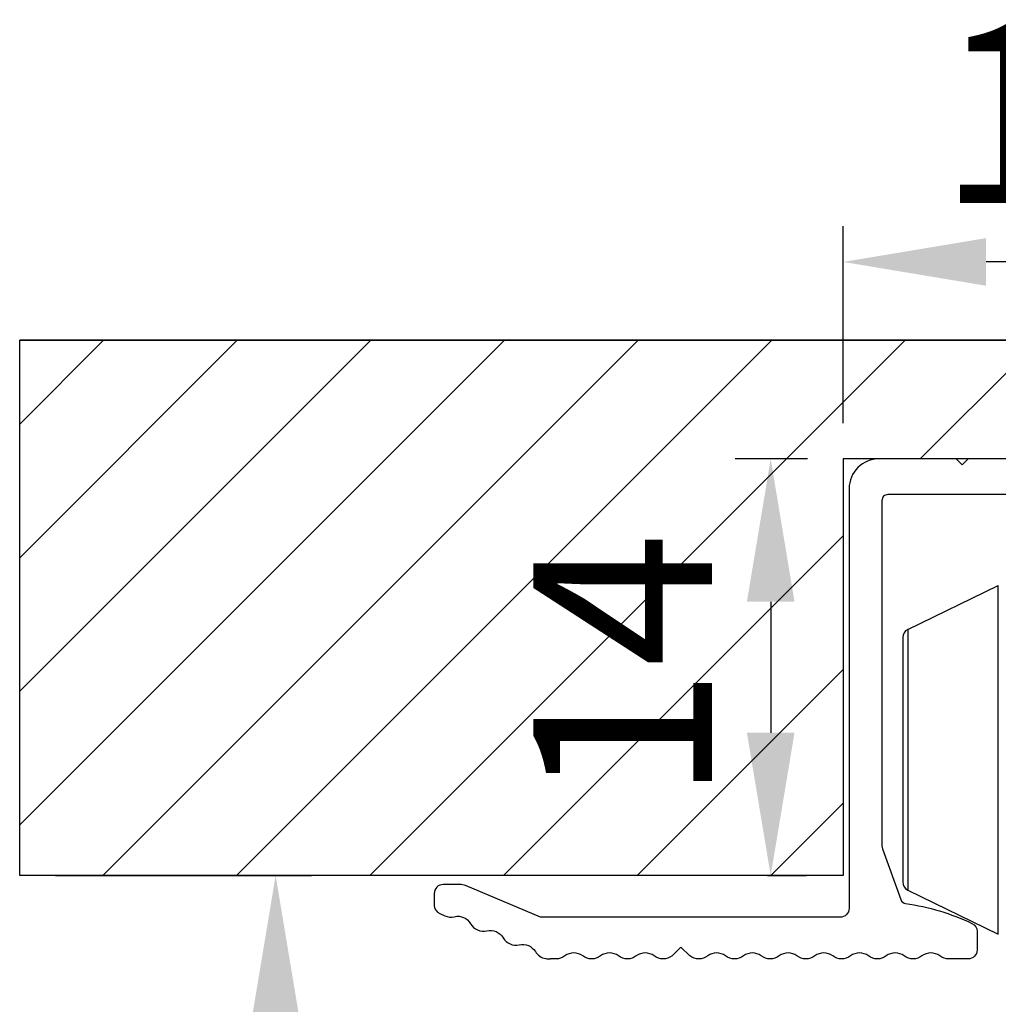
# Model space of a CAD drawing. Units: millimetres. Extents: x -2128814 to 2300786, y 3002 to 35752004.
# Drawn here: x 11980 to 11996, y 3271 to 3288 of the extents above; entities that cross this region are included whole.
import ezdxf

# ---------------------------------------------------------------- set-up
doc = ezdxf.new("R2010")
doc.units = ezdxf.units.MM
for name, color, linetype, lineweight in [('dim', 82, 'Continuous', 9), ('剖面线', 2, 'Continuous', 13), ('标注线', 3, 'Continuous', 18)]:
    doc.layers.add(name, color=color, linetype=linetype, lineweight=lineweight)
doc.dimstyles.new('GB-35', dxfattribs={"dimscale": 0, "dimtxt": 2.0005, "dimasz": 1.8, "dimexe": 0.5, "dimexo": 0.875, "dimgap": 0.875, "dimtad": 1, "dimdsep": 46, "dimtxsty": 'Standard', "dimcen": 0, "dimclrd": 4, "dimclre": 4, "dimclrt": 4, "dimadec": 0, "dimazin": 0, "dimtfac": 0.7, "dimtofl": 0, "dimtmove": 0, "dimatfit": 3, "dimfxl": 1, "dimtzin": 0, "dimarcsym": 0})

# ---------------------------------------------------------------- blocks, each defined once
blk = doc.blocks.new('*D324')
at = {"layer": 'Defpoints', "color": 0, "transparency": 16777216}
for p in [(11993.848, 3283.701), (11993.848, 3280.393), (12001.848, 3280.393)]:
    blk.add_point(p, dxfattribs=at)
at = {"layer": '标注线', "color": 4, "lineweight": -2, "transparency": 16777216}
for p, q in [((11993.848, 3280.993), (11993.848, 3284.301)), ((12001.848, 3280.993), (12001.848, 3284.301)), ((11999.448, 3283.701), (11996.248, 3283.701))]:
    blk.add_line(p, q, dxfattribs=at)
at = {"layer": '标注线', "color": 4, "transparency": 16777216}
for points in [[(11996.248, 3284.101), (11996.248, 3283.301), (11993.848, 3283.701)], [(11999.448, 3284.101), (11999.448, 3283.301), (12001.848, 3283.701)]]:
    blk.add_solid(points, dxfattribs=at)
at = {"layer": '标注线', "color": 122, "transparency": 16777216, "insert": (11997.724, 3285.801), "char_height": 3, "attachment_point": 5}
blk.add_mtext('16', dxfattribs=at)
blk = doc.blocks.new('*D325')
at = {"layer": 'Defpoints', "color": 0, "transparency": 16777216}
for p in [(11993.848, 3280.393), (11991.974, 3273.393), (11992.63, 3273.393)]:
    blk.add_point(p, dxfattribs=at)
at = {"layer": '标注线', "color": 4, "lineweight": -2, "transparency": 16777216}
for p, q in [((11993.249, 3280.393), (11992.031, 3280.393)), ((11992.63, 3277.993), (11992.63, 3275.793)), ((11992.574, 3273.393), (11993.23, 3273.393))]:
    blk.add_line(p, q, dxfattribs=at)
at = {"layer": '标注线', "color": 4, "transparency": 16777216}
for points in [[(11992.23, 3277.993), (11993.03, 3277.993), (11992.63, 3280.393)], [(11992.23, 3275.793), (11993.03, 3275.793), (11992.63, 3273.393)]]:
    blk.add_solid(points, dxfattribs=at)
at = {"layer": '标注线', "color": 122, "transparency": 16777216, "insert": (11990.531, 3276.893), "char_height": 3, "attachment_point": 5, "rotation": 90}
blk.add_mtext('14', dxfattribs=at)
blk = doc.blocks.new('*D329')
at = {"layer": 'Defpoints', "color": 0, "transparency": 16777216}
for p in [(11980.012, 3273.393), (11984.312, 3273.393), (11980.012, 3226.854)]:
    blk.add_point(p, dxfattribs=at)
at = {"layer": 'dim', "color": 4, "lineweight": -2, "transparency": 16777216}
for p, q in [((11980.611, 3273.393), (11984.912, 3273.393)), ((11984.312, 3229.254), (11984.312, 3270.993)), ((11980.611, 3226.854), (11984.912, 3226.854))]:
    blk.add_line(p, q, dxfattribs=at)
at = {"layer": 'dim', "color": 4, "transparency": 16777216}
for points in [[(11983.912, 3270.993), (11984.712, 3270.993), (11984.312, 3273.393)], [(11983.912, 3229.254), (11984.712, 3229.254), (11984.312, 3226.854)]]:
    blk.add_solid(points, dxfattribs=at)
at = {"layer": 'dim', "color": 122, "transparency": 16777216, "insert": (11982.213, 3250.103), "char_height": 3, "attachment_point": 5, "rotation": 90}
blk.add_mtext('H', dxfattribs=at)

msp = doc.modelspace()

# ---------------------------------------------------------------- hatches: boundary and pattern name
at = {"layer": '剖面线'}
h = msp.add_hatch(dxfattribs=at)
h.set_pattern_fill('ANSI31', color=256, scale=0.5, style=0)
h.set_pattern_definition([(45, (2971.5837, 1663.301), (-1.12253202, 1.12253202), [])])
h.paths.add_polyline_path([(11993.8482, 3280.3932), (12001.8482, 3280.3932), (12001.8482, 3273.3932), (12006.3482, 3273.3932), (12006.3482, 3282.388), (11980.0115, 3282.388), (11980.0115, 3273.3932), (11993.8482, 3273.3932)])
h.paths.add_polyline_path([(11993.3807, 3273.8432), (11993.3807, 3279.6099), (11987.614, 3279.6099), (11987.614, 3273.8432)], flags=24)

# ---------------------------------------------------------------- linework, layer by layer
at = {"color": 7, "linetype": 'Continuous'}
for p, q in [((11994.9323, 3277.5257), (11996.4542, 3278.268)), ((11996.4542, 3272.4083), (11996.4542, 3278.268)), ((11994.9323, 3277.5257), (11994.9323, 3273.1506)), ((11994.8481, 3277.3908), (11994.8481, 3273.2854)), ((11994.9323, 3273.1506), (11996.4542, 3272.4083))]:
    msp.add_line(p, q, dxfattribs=at)
at = {"color": 3, "lineweight": 30}
msp.add_lwpolyline([(12006.3482, 3273.3932), (12006.3482, 3282.388), (12006.3482, 3273.3932), (12001.8482, 3273.3932), (12001.8482, 3280.3932), (11993.8482, 3280.3932), (11993.8482, 3273.3932), (11980.0115, 3273.3932), (11980.0115, 3282.388), (12006.3482, 3282.388), (11980.0115, 3282.388)], dxfattribs=at)
at = {"lineweight": 30}
for points in [[(11997.7482, 3280.3932), (11995.9482, 3280.3932), (11995.8482, 3280.2932), (11995.7482, 3280.3932), (11994.4482, 3280.3932, 0.4142136), (11993.9482, 3279.8932), (11993.9482, 3272.8432, -0.4142136), (11993.7982, 3272.6932), (11988.7607, 3272.6932), (11987.501, 3273.2236, 0.0999616), (11987.404, 3273.2432), (11987.1271, 3273.2432, 0.4142136), (11986.9771, 3273.0932), (11986.9771, 3272.8928, 0.3017576), (11987.0689, 3272.7546), (11987.1572, 3272.7165, 0.1614818), (11987.314, 3272.7028, -0.3316107), (11987.5883, 3272.5845, 0.3304663), (11987.8616, 3272.466, -0.3293226), (11988.1344, 3272.3483, 0.3281797), (11988.4062, 3272.2304, -0.323132), (11988.6757, 3272.1165, 0.2210029), (11988.8508, 3271.9992, 0.0388048), (11988.9281, 3271.9932)], [(12001.0982, 3279.7932), (11994.5982, 3279.7932, 0.4142136), (11994.4982, 3279.6932), (11994.4982, 3273.8919, 0.0874887), (11994.5073, 3273.8406), (11994.8172, 3272.9892, 0.2762559), (11994.8968, 3272.9244, -0.0742003), (11996.0121, 3272.5895, -0.2905182), (11996.0982, 3272.4538), (11996.0982, 3272.1432, -0.4142136), (11995.9482, 3271.9932), (11995.6216, 3271.9932, -0.1622777), (11995.4716, 3272.0432, 0.3333333), (11995.1716, 3272.0432, -0.3333333), (11994.8716, 3272.0432, 0.3333333), (11994.5716, 3272.0432, -0.3333333), (11994.2716, 3272.0432, 0.3333333), (11993.9716, 3272.0432, -0.3333333), (11993.6716, 3272.0432, 0.3333333), (11993.3716, 3272.0432, -0.3333333), (11993.0716, 3272.0432, 0.3333333), (11992.7716, 3272.0432, -0.3333333), (11992.4716, 3272.0432, 0.3333333), (11992.1716, 3272.0432, -0.3333333), (11991.8716, 3272.0432, 0.3333333), (11991.5716, 3272.0432, -0.3333333), (11991.2716, 3272.0432), (11991.1216, 3272.1932), (11990.9716, 3272.0432, -0.3333333), (11990.6716, 3272.0432, 0.3333333), (11990.3716, 3272.0432, -0.3333333), (11990.0716, 3272.0432, 0.3333333), (11989.7716, 3272.0432, -0.3333333), (11989.4716, 3272.0432, 0.3333333), (11989.1716, 3272.0432, -0.1622777), (11989.0216, 3271.9932), (11988.9276, 3271.9932)]]:
    msp.add_lwpolyline(points, format="xyb", dxfattribs=at)
at = {"color": 7, "linetype": 'Continuous'}
for centre, start, end in [((11994.9981, 3277.3909), 116, 180), ((11994.9981, 3273.2854), 180, 244)]:
    msp.add_arc(centre, 0.15, start, end, dxfattribs=at)

# ---------------------------------------------------------------- dimensions: what is measured, and where the dimension line sits
at = {"layer": 'dim'}
dim = msp.add_linear_dim(base=(11984.3124, 3273.3932), p1=(11980.0115, 3226.8541), p2=(11980.0115, 3273.3932), angle=90, text='H', dimstyle='GB-35', override={"dimscale": 1, "dimtxt": 3, "dimasz": 2.4, "dimexe": 0.5997, "dimexo": 0.5997, "dimgap": 0.5997, "dimdec": 1, "dimlfac": 2, "dimclrt": 122}, dxfattribs=at)
dim.commit()
dim.dimension.update_dxf_attribs({"geometry": '*D329', "text_midpoint": (11984.3124, 3250.1031), "dimtype": 160})
at = {"layer": '标注线'}
dim = msp.add_linear_dim(base=(11993.8482, 3283.7012), p1=(12001.8482, 3280.3932), p2=(11993.8482, 3280.3932), dimstyle='GB-35', override={"dimscale": 1, "dimtxt": 3, "dimasz": 2.4, "dimexe": 0.5997, "dimexo": 0.5997, "dimgap": 0.5997, "dimdec": 1, "dimlfac": 2, "dimclrt": 122}, dxfattribs=at)
dim.commit()
dim.dimension.update_dxf_attribs({"geometry": '*D324', "text_midpoint": (11997.7237, 3283.7012), "dimtype": 160})
dim = msp.add_linear_dim(base=(11992.6304, 3273.3932), p1=(11993.8482, 3280.3932), p2=(11991.9738, 3273.3932), angle=90, dimstyle='GB-35', override={"dimscale": 1, "dimtxt": 3, "dimasz": 2.4, "dimexe": 0.5997, "dimexo": 0.5997, "dimgap": 0.5997, "dimdec": 1, "dimlfac": 2, "dimclrt": 122}, dxfattribs=at)
dim.commit()
dim.dimension.update_dxf_attribs({"geometry": '*D325', "text_midpoint": (11992.6304, 3276.8932), "dimtype": 160})

doc.saveas('drawing.dxf')
